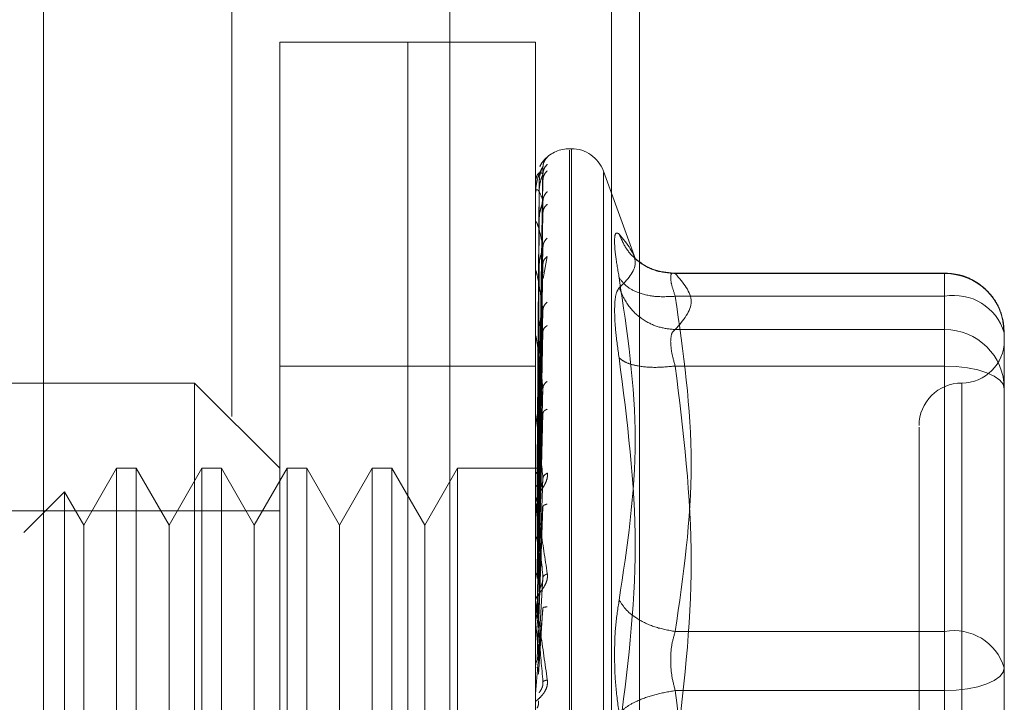
# Model space of a CAD drawing. Units: inches. Extents: x 0 to 23.4, y 0 to 16.5.
# Drawn here: x 11.9 to 11.9, y 7.8 to 7.8 of the extents above; entities that cross this region are included whole.
import ezdxf

# ---------------------------------------------------------------- set-up
doc = ezdxf.new("R2010")
doc.units = ezdxf.units.IN
doc.header["$MEASUREMENT"] = 0
doc.linetypes.add('HIDDEN', pattern=[0.07500000000000001, 0.05, -0.025])

msp = doc.modelspace()

# ---------------------------------------------------------------- linework, layer by layer
at = {"color": 7, "linetype": 'Continuous', "lineweight": 15}
msp.add_line((11.8701447722, 11.1678249198), (11.8701447722, 4.7222342833), dxfattribs=at)
at = {"color": 7, "linetype": 'HIDDEN', "lineweight": 0}
for p, q in [((11.8701447722, 11.1678249198), (11.8701447722, 4.7222342833)), ((11.8909914026, 4.7679462682), (11.8909914026, 11.1221129349)), ((11.8992914026, 4.7679462682), (11.8992914026, 11.1221129349)), ((11.900735847, 4.7679462682), (11.900735847, 11.1221129349)), ((11.8798114388, 11.1116962682), (11.8798114388, 4.7783629349)), ((11.8822725937, 7.760914116), (11.8822725937, 7.8309053671)), ((11.8888342735, 7.8309053671), (11.8822725937, 7.8309053671)), ((11.8888342735, 7.8181844998), (11.8888342735, 7.8309053671)), ((11.8888342735, 7.760914116), (11.8888342735, 7.8309053671)), ((11.8953959533, 7.8309053671), (11.8888342735, 7.8309053671)), ((11.8953959533, 7.8181844998), (11.8953959533, 7.8309053671)), ((11.8972328605, 7.8254373006), (11.8971457346, 7.8254373006)), ((11.8971457346, 7.7664078158), (11.8971457346, 7.8253549905)), ((11.8972328605, 7.8254116672), (11.8972328605, 7.7664644925)), ((11.8955540146, 7.8090203853), (11.8957759171, 7.8245113712)), ((11.8955540146, 7.8088885917), (11.8957759171, 7.8241465794)), ((11.9005204222, 7.8197710358), (11.898877117, 7.8242859797)), ((11.898877117, 7.8242193882), (11.898877117, 7.7676000949)), ((11.8955810862, 7.823688207), (11.8954762509, 7.8090320107)), ((11.8955540146, 7.8086783262), (11.8957759171, 7.8238424256)), ((11.8953984502, 7.8223972045), (11.8953984502, 7.8231262556)), ((11.8955810862, 7.8232392715), (11.8954762509, 7.8088298455)), ((11.8955810862, 7.8231331563), (11.8954762509, 7.8087599029)), ((11.8955540146, 7.8082877086), (11.8957759171, 7.8227612346)), ((11.8955540146, 7.8078747771), (11.8957759171, 7.82216392)), ((11.8953959533, 7.8207130805), (11.8953959533, 7.8216316355)), ((11.8953984502, 7.8199475909), (11.8953984502, 7.8215829862)), ((11.8955810862, 7.8218025757), (11.8954762509, 7.8081607141)), ((11.8955810862, 7.8215941805), (11.8954762509, 7.8080233567)), ((11.8955540146, 7.8072394535), (11.8957759171, 7.820405407)), ((11.8955540146, 7.8066387804), (11.8957759171, 7.8195365201)), ((11.895778661, 7.8187792863), (11.8959999004, 7.8199064052)), ((11.8953984502, 7.8126439368), (11.8953984502, 7.8191118189)), ((11.8955810862, 7.8194300453), (11.8954762509, 7.8070488007)), ((11.8955810862, 7.8191269021), (11.8954762509, 7.806848993)), ((11.9163933286, 7.8190548746), (11.902313203, 7.8190548746)), ((11.9025650472, 7.8190278877), (11.9163933286, 7.8190278877)), ((11.9163933286, 7.8178616192), (11.9163933286, 7.8190548687)), ((11.9163933286, 7.8190278877), (11.9163933286, 7.8161506)), ((11.8888342735, 7.760914116), (11.8888342735, 7.8181844998)), ((11.8953959533, 7.760914116), (11.8953959533, 7.8181844998)), ((11.9163933286, 7.8178616192), (11.9025650472, 7.8178616192)), ((11.9163933286, 7.8006558911), (11.9163933286, 7.8178616192)), ((11.8955540146, 7.805781713), (11.8957759171, 7.8171642422)), ((11.8955810862, 7.8162074299), (11.8954762509, 7.8055342926)), ((11.8955540146, 7.8050150084), (11.8957759171, 7.8160551867)), ((11.9163933286, 7.8161506), (11.9025650472, 7.8161506)), ((11.9163933286, 7.8161506), (11.9163933286, 7.8155411484)), ((11.9194554458, 7.8119870739), (11.9194554458, 7.8159927573)), ((11.8953984502, 7.8052971757), (11.8953984502, 7.8158020681)), ((11.8955810862, 7.8158204951), (11.8954762509, 7.8052792562)), ((11.9163933286, 7.8155411484), (11.9163933286, 7.8142817381)), ((11.8888342735, 7.8142824449), (11.8822725937, 7.8142824449)), ((11.8953959533, 7.8142824449), (11.8888342735, 7.8142824449)), ((11.9163933286, 7.8142817381), (11.9025650472, 7.8142817381)), ((11.9163933286, 7.8142817381), (11.9163933286, 7.7941987223)), ((11.8778981405, 7.8134075543), (11.8560258745, 7.8134075543)), ((11.8778981405, 7.7784119287), (11.8778981405, 7.8134075543)), ((11.8822725937, 7.8090331011), (11.8778981405, 7.8134075543)), ((11.8955540146, 7.8039671739), (11.8957759171, 7.8131548843)), ((11.9172682192, 7.8133780683), (11.9172682192, 7.7784851859)), ((11.8955810862, 7.8122512031), (11.8954762509, 7.8036719282)), ((11.9194554458, 7.8027927126), (11.9194554458, 7.8119870739)), ((11.8953984502, 7.8033919981), (11.8953984502, 7.8117733567)), ((11.8955810862, 7.8117944616), (11.8954762509, 7.8033708807)), ((11.8955540146, 7.8030621482), (11.8957759171, 7.8118457445)), ((11.8738934596, 7.8090331011), (11.8722113514, 7.8061196041)), ((11.8738934596, 7.8090331011), (11.8738934596, 7.7827863819)), ((11.8749036963, 7.8090331011), (11.8738934596, 7.8090331011)), ((11.8749036963, 7.8090331011), (11.8749036963, 7.7827863819)), ((11.8765858045, 7.8061196041), (11.8749036963, 7.8090331011)), ((11.8782679128, 7.8090331011), (11.8765858045, 7.8061196041)), ((11.8782679128, 7.8090331011), (11.8782679128, 7.7827863819)), ((11.8792781495, 7.8090331011), (11.8782679128, 7.8090331011)), ((11.8792781495, 7.8090331011), (11.8792781495, 7.7827863819)), ((11.8809602577, 7.8061196041), (11.8792781495, 7.8090331011)), ((11.882642366, 7.8090331011), (11.8809602577, 7.8061196041)), ((11.882642366, 7.8090331011), (11.882642366, 7.7827863819)), ((11.8836526027, 7.8090331011), (11.882642366, 7.8090331011)), ((11.8836526027, 7.8090331011), (11.8836526027, 7.7827863819)), ((11.8853347109, 7.8061196041), (11.8836526027, 7.8090331011)), ((11.8870168192, 7.8090331011), (11.8853347109, 7.8061196041)), ((11.8870168192, 7.8090331011), (11.8870168192, 7.7827863819)), ((11.8880270559, 7.8090331011), (11.8870168192, 7.8090331011)), ((11.8880270559, 7.8090331011), (11.8880270559, 7.7827863819)), ((11.8897091641, 7.8061196041), (11.8880270559, 7.8090331011)), ((11.8913912724, 7.8090331011), (11.8897091641, 7.8061196041)), ((11.8913912724, 7.8090331011), (11.8913912724, 7.7827863819)), ((11.8956227974, 7.8090331011), (11.8913912724, 7.8090331011)), ((11.8955540146, 7.8018614181), (11.8957759171, 7.8085222421)), ((11.9194554458, 7.8084399219), (11.9194554458, 7.8035582857)), ((11.8712249955, 7.8078280226), (11.8691384018, 7.8057414289)), ((11.8712249955, 7.8078280226), (11.8712249955, 7.7839914604)), ((11.8722113514, 7.8061196041), (11.8712249955, 7.8078280226)), ((11.8955810862, 7.8077043534), (11.8954762509, 7.8015290181)), ((11.8822725937, 7.8068458745), (11.8494641947, 7.8068458745)), ((11.8953984502, 7.8012163923), (11.8953984502, 7.807171293)), ((11.8955810862, 7.8071943128), (11.8954762509, 7.8011928402)), ((11.8955540146, 7.8008507815), (11.8957759171, 7.8070603337)), ((11.8722113514, 7.8061196041), (11.8722113514, 7.7878219237)), ((11.8765858045, 7.8061196041), (11.8765858045, 7.7878219237)), ((11.8809602577, 7.8061196041), (11.8809602577, 7.7878219237)), ((11.8853347109, 7.8061196041), (11.8853347109, 7.7878219237)), ((11.8897091641, 7.8061196041), (11.8897091641, 7.7878219237)), ((11.8955540146, 7.7995405532), (11.8957759171, 7.8034337512)), ((11.9194554458, 7.7987870292), (11.9194554458, 7.8027927126)), ((11.8953984502, 7.8023283825), (11.8953984502, 7.8015055719)), ((11.8955810862, 7.8027312156), (11.8954762509, 7.7991830127)), ((11.8953984502, 7.7988489903), (11.8953984502, 7.8021622074)), ((11.8955540146, 7.7984608327), (11.8957759171, 7.8018719113)), ((11.8953984502, 7.8012163923), (11.8955540146, 7.7995405532)), ((11.9025650472, 7.8006558911), (11.9163933286, 7.8006558911)), ((11.9163933286, 7.7976207607), (11.9163933286, 7.8006558911)), ((11.9194554458, 7.7941114814), (11.9194554458, 7.7987870292)), ((11.9163933286, 7.7976207607), (11.9025650472, 7.7976207607)), ((11.9163933286, 7.7775377449), (11.9163933286, 7.7976207607))]:
    msp.add_line(p, q, dxfattribs=at)
at = {"color": 7, "linetype": 'HIDDEN', "lineweight": 0, "flags": 128}
for points in [[(11.9163933286, 7.8142817381), (11.916990718, 7.8142593286), (11.9175651501, 7.8141929612), (11.9180945498, 7.8140851864), (11.9185585725, 7.813940146), (11.918939386, 7.8137634137), (11.919222356, 7.8135617813), (11.9193966081, 7.8133429974), (11.9194554458, 7.8131154697)], [(11.9194554458, 7.7987870292), (11.9193966081, 7.7985595015), (11.919222356, 7.7983407176), (11.918939386, 7.7981390851), (11.9185585725, 7.7979623529), (11.9180945498, 7.7978173124), (11.9175651501, 7.7977095376), (11.916990718, 7.7976431703), (11.9163933286, 7.7976207607)]]:
    msp.add_lwpolyline(points, dxfattribs=at)
at = {"color": 7, "linetype": 'HIDDEN', "lineweight": 0}
for centre, radius, start, end in [((11.8971457346, 7.8236875193), 0.0017497812773399, 90, 137.1233651511), ((11.8972328605, 7.8236875193), 0.0017497812773408, 20, 90), ((11.8971457346, 7.8236875193), 0.0017497812773397, 137.1233651511, 151.4565459544), ((11.8953982534, 7.8236907539), 4.9086638807e-06, 242.0572471268, 272.2973977687), ((11.8954240852, 7.8231378442), 2.81327144166e-05, 180.4236145434, 204.32582069), ((11.8954930495, 7.8216048645), 9.70963006053e-05, 180.0570867379, 193.0219997235), ((11.8955952662, 7.8191432689), 0.0001993129630961, 180.01576659, 189.0787702434), ((11.9164067626, 7.8159792039), 0.0030487133670915, 0.254716528, 90.2524716575), ((11.9168737084, 7.8152056584), 0.0026990540831603, 16.9549861019, 100.25216916), ((11.9164067626, 7.8131019162), 0.0030487133670933, 0.254716528, 90.2524716574), ((11.8957160913, 7.815841974), 0.0003201380690286, 180.005684689, 187.1606733126), ((11.9172682192, 7.8155947809), 0.0021872265966749, 270, 0), ((11.9172682192, 7.8112203277), 0.0021872265966758, 90, 180), ((11.895838215, 7.8118202859), 0.0004422616835438, 180.0022264738, 186.0912246585), ((11.8959441411, 7.807223555), 0.0005481878696279, 180.0008140511, 185.4706632715), ((11.8960186945, 7.8022179177), 0.0006227412026499, 180.0002080832, 185.132525591), ((11.9168737084, 7.7979999302), 0.0026990540831598, 16.9549861018, 100.25216916), ((11.8960499587, 7.7974785281), 0.0006540054624278, 174.991735133, 179.9999874973)]:
    msp.add_arc(centre, radius, start, end, dxfattribs=at)
for points, knots in [([(11.89599990038295, 7.824996790690103), (11.89600402011417, 7.825001565008918), (11.89601217652293, 7.825011017396383), (11.89599592874399, 7.825001041651106), (11.89592820227419, 7.824945803060899), (11.89580796355113, 7.82481694804916), (11.89568964215666, 7.824678318641489), (11.89563713984472, 7.824558266987587), (11.89561940045338, 7.824517704140138)], [0, 0, 0, 0, 0.1095151832282198, 0.216822542692794, 0.4408357422966163, 0.650456162212938, 0.8818967260514463, 1, 1, 1, 1]), ([(11.89577591713645, 7.824511371195624), (11.89571122537482, 7.824410806777497), (11.89561418684423, 7.824259958769641), (11.89550105004184, 7.823901183900547), (11.89544330514816, 7.823642672541767), (11.89541435992485, 7.823474174631722), (11.89540206835034, 7.823343941751236), (11.89539893620206, 7.823282335294609), (11.89539860617126, 7.823254633828999), (11.89539845019684, 7.823241541959778)], [0, 0, 0, 0, 0.4993964359864104, 0.7491015102649499, 0.8740772847327981, 0.9562544240620705, 0.9815316571687069, 0.9912717567918388, 1, 1, 1, 1]), ([(11.89577591713645, 7.824511371195624), (11.89577734065061, 7.824515393507427), (11.89578020876638, 7.824523497716174), (11.89576430212521, 7.824498295501135), (11.89573439592953, 7.824442808888688), (11.89567701875566, 7.824310000101224), (11.89560107811275, 7.824050211303674), (11.89558816294094, 7.823816348838343), (11.89558108624177, 7.823688206964612)], [0, 0, 0, 0, 0.0874884560710451, 0.1762729360609111, 0.2726762683573394, 0.3835708900317155, 0.6622357458641136, 1, 1, 1, 1]), ([(11.89599990038295, 7.824996790690103), (11.89593007146572, 7.824918586119465), (11.89580519267401, 7.824778728698285), (11.89578487410091, 7.824593170262302), (11.89577591713645, 7.824511371195624)], [0, 0, 0, 0, 0.5591735495867536, 1, 1, 1, 1]), ([(11.89599990038295, 7.824636695117685), (11.89593007146572, 7.824557173672591), (11.89580519267401, 7.824414961214305), (11.89578487410091, 7.824228691835177), (11.89577591713645, 7.824146579365956)], [0, 0, 0, 0, 0.5591735495868941, 1, 1, 1, 1]), ([(11.89577591713645, 7.824146579365958), (11.89571122537482, 7.824186608031008), (11.89561418684423, 7.824246651578143), (11.89550105004184, 7.824130744255952), (11.89544330514816, 7.823994951474534), (11.89541435992485, 7.823887327071579), (11.89540206835033, 7.823781978396969), (11.89539893620206, 7.823726245239522), (11.89539860617126, 7.823698813583915), (11.89539845019684, 7.823685849228427)], [0, 0, 0, 0, 0.4993964359863455, 0.7491015102649057, 0.8740772847327634, 0.9562544240619719, 0.9815316571686301, 0.9912717567917861, 1, 1, 1, 1]), ([(11.89577591713645, 7.824146579365956), (11.89577734065061, 7.824144248844054), (11.89578020876638, 7.824139553276701), (11.89576430212521, 7.824095539585385), (11.89573439592953, 7.824023147691268), (11.89567701875566, 7.823870442629373), (11.89560107811275, 7.823598245286776), (11.89558816294094, 7.823366340634203), (11.89558108624177, 7.823239271518322)], [0, 0, 0, 0, 0.0874884560707798, 0.1762729360606637, 0.2726762683569358, 0.3835708900313755, 0.6622357458639245, 1, 1, 1, 1]), ([(11.89599990038295, 7.82430560451976), (11.89593007146572, 7.824231543340523), (11.89580519267401, 7.824099095768042), (11.89578487410091, 7.823920954840548), (11.89577591713645, 7.823842425607808)], [0, 0, 0, 0, 0.5591735495863324, 1, 1, 1, 1]), ([(11.89577591713645, 7.822761234645986), (11.89571122537482, 7.822940409653967), (11.89561418684423, 7.823209174625857), (11.89550105004183, 7.823340324043188), (11.89544330514816, 7.823332157744056), (11.89541435992485, 7.823289296674525), (11.89540206835034, 7.823212639781374), (11.89539893620206, 7.823164794264631), (11.89539860617126, 7.823138623870534), (11.89539845019684, 7.823126255594365)], [0, 0, 0, 0, 0.4993964359863526, 0.7491015102648926, 0.8740772847327712, 0.9562544240620128, 0.9815316571686333, 0.9912717567917906, 1, 1, 1, 1]), ([(11.89599990038295, 7.823238332594711), (11.89593007146572, 7.823160368387376), (11.89580519267401, 7.82302094082076), (11.89578487410091, 7.82284069275917), (11.89577591713645, 7.822761234645985)], [0, 0, 0, 0, 0.559173549586694, 1, 1, 1, 1]), ([(11.89577591713645, 7.822761234645985), (11.89577734065061, 7.822752635521514), (11.89578020876638, 7.822735309888097), (11.89576430212521, 7.822674075489984), (11.89573439592953, 7.822587394745866), (11.89567701875566, 7.822420312568346), (11.89560107811275, 7.822145544601867), (11.89558816294094, 7.821923979400419), (11.89558108624177, 7.82180257565131)], [0, 0, 0, 0, 0.087488456071065, 0.1762729360606421, 0.272676268356912, 0.3835708900312116, 0.6622357458640626, 1, 1, 1, 1]), ([(11.89599990038295, 7.82258811787572), (11.89593007146572, 7.822520876851864), (11.89580519267401, 7.822400626128442), (11.89578487410091, 7.822236341186699), (11.89577591713645, 7.822163920038974)], [0, 0, 0, 0, 0.5591735495860644, 1, 1, 1, 1]), ([(11.89577591713645, 7.820405407003373), (11.89571122537482, 7.820717252502659), (11.89561418684423, 7.82118502503296), (11.89550105004183, 7.821558491108163), (11.89544330514816, 7.821678246442646), (11.89541435992485, 7.821701697817264), (11.89540206835034, 7.82165650328542), (11.89539893620206, 7.821618274671016), (11.89539860617126, 7.821594311404658), (11.89539845019684, 7.821582986229533)], [0, 0, 0, 0, 0.499396435986391, 0.7491015102649401, 0.8740772847327832, 0.9562544240620352, 0.9815316571686904, 0.9912717567918, 1, 1, 1, 1]), ([(11.89968759827301, 7.818813180947002), (11.89962023829199, 7.819203698807144), (11.89948612831598, 7.819981198148121), (11.89943477378444, 7.820744398435886), (11.89948653336225, 7.821167686819653), (11.89962036743969, 7.821093275489944), (11.89968759827301, 7.821055895356263)], [0, 0, 0, 0, 0.2514512723331561, 0.50062549880571, 0.7491418889482381, 1, 1, 1, 1]), ([(11.89968759827301, 7.821055895356263), (11.90009977553762, 7.820550813141045), (11.90092275715562, 7.819542331076651), (11.90009885975424, 7.818706584059173), (11.89968759827302, 7.81828940765376)], [0, 0, 0, 0, 0.5008341080619879, 1, 1, 1, 1]), ([(11.90256504724297, 7.819027887658627), (11.90221097747231, 7.819057730352445), (11.90150288685979, 7.819117411616127), (11.90063883409408, 7.819624797726462), (11.90001437895751, 7.820289739888876), (11.8997965216523, 7.820800518442863), (11.89968759827293, 7.82105589535644)], [0, 0, 0, 0, 0.2797722220252824, 0.5595057824005533, 0.779763553381743, 1, 1, 1, 1]), ([(11.89599990038295, 7.820852243586162), (11.89593007146572, 7.820778654446173), (11.89580519267401, 7.82064705104676), (11.89578487410091, 7.820479338937284), (11.89577591713645, 7.820405407003372)], [0, 0, 0, 0, 0.5591735495862844, 1, 1, 1, 1]), ([(11.89577591713645, 7.820405407003372), (11.89577734065061, 7.820390850071094), (11.89578020876638, 7.820361520565147), (11.89576430212521, 7.820285278630929), (11.89573439592953, 7.820187441904747), (11.89567701875566, 7.820012021396827), (11.89560107811275, 7.819744613636673), (11.89558816294094, 7.819541395830013), (11.89558108624177, 7.819430045295485)], [0, 0, 0, 0, 0.0874884560711509, 0.176272936060763, 0.2726762683570183, 0.3835708900310401, 0.6622357458642856, 1, 1, 1, 1]), ([(11.89599990038295, 7.819906405200165), (11.89593007146572, 7.819848414597488), (11.89580519267401, 7.81974470689758), (11.89578487410091, 7.819600215627422), (11.89577591713645, 7.819536520053682)], [0, 0, 0, 0, 0.5591735495867693, 1, 1, 1, 1]), ([(11.90242673555936, 7.819049160739287), (11.90206477471202, 7.819091785688727), (11.90133161793302, 7.819178123122359), (11.90078121057661, 7.819591202073401), (11.90050254034223, 7.819800343188188)], [0, 0, 0, 0, 0.493701835300482, 1, 1, 1, 1]), ([(11.89577591713645, 7.817164242187171), (11.89571122537482, 7.817597487268912), (11.89561418684423, 7.818247360839608), (11.89550105004183, 7.81884964553567), (11.89544330514816, 7.819092994233959), (11.89541435992485, 7.819181910458948), (11.89540206835034, 7.819169811736544), (11.89539893620206, 7.819142581706205), (11.89539860617126, 7.819121691662468), (11.89539845019684, 7.819111818909723)], [0, 0, 0, 0, 0.499396435986387, 0.7491015102648882, 0.8740772847327805, 0.9562544240619945, 0.9815316571686106, 0.991271756791808, 1, 1, 1, 1]), ([(11.90256504724297, 7.819027887658627), (11.90249858383544, 7.819043655525161), (11.90236701802515, 7.819074868371659), (11.90231477519032, 7.818853632519774), (11.9023670179801, 7.818453836429231), (11.90249858383309, 7.818060381653408), (11.90256504724297, 7.817861619243266)], [0, 0, 0, 0, 0.25258624393405, 0.5000001516977378, 0.7474139824295836, 1, 1, 1, 1]), ([(11.91944068425775, 7.81600517367061), (11.9194088880431, 7.816362024243959), (11.91934452039128, 7.817084425753307), (11.918765868911, 7.818021383345789), (11.91801328156993, 7.818641581704081), (11.91719677424879, 7.818992173252274), (11.91666795440666, 7.819033442628392), (11.91639332860766, 7.819054874568891)], [0, 0, 0, 0, 0.2226227822578216, 0.4506733235962609, 0.6686601522871856, 0.8279291676130351, 1, 1, 1, 1]), ([(11.89968759827301, 7.802270019016189), (11.90009977553762, 7.805005240503439), (11.90092275715562, 7.81046657279535), (11.90009885975424, 7.816034074161635), (11.89968759827301, 7.818813180947002)], [0, 0, 0, 0, 0.5008341080619986, 1, 1, 1, 1]), ([(11.90256504724297, 7.817861619243266), (11.90221097747231, 7.817843427837837), (11.90150288685979, 7.817807047540843), (11.90063883409408, 7.818030231492058), (11.90001437895751, 7.818375174210955), (11.8997965216523, 7.818667183413825), (11.89968759827293, 7.818813180947164)], [0, 0, 0, 0, 0.279772222025292, 0.5595057824005006, 0.7797635533817309, 1, 1, 1, 1]), ([(11.89968759547055, 7.818289405450984), (11.89961885623676, 7.818193994834655), (11.89948200352812, 7.818004042160514), (11.89946190810853, 7.817425262632391), (11.89945190634188, 7.817137196102893)], [0, 0, 0, 0, 0.5022862497725915, 1, 1, 1, 1]), ([(11.89968759827293, 7.818289407653917), (11.89983337867077, 7.817961345669088), (11.90012491932107, 7.81730526703423), (11.90089265727052, 7.816633014691738), (11.9017302621724, 7.816235253182178), (11.90228679453337, 7.816178816826733), (11.90256504724297, 7.816150600015055)], [0, 0, 0, 0, 0.2797722220252462, 0.5595057824004902, 0.7797635533816878, 1, 1, 1, 1]), ([(11.89599990038295, 7.817564667565699), (11.89593007146572, 7.817498113196311), (11.89580519267401, 7.817379090453843), (11.89578487410091, 7.817229975849089), (11.89577591713645, 7.817164242187171)], [0, 0, 0, 0, 0.559173549586963, 1, 1, 1, 1]), ([(11.89577591713645, 7.817164242187171), (11.89577734065061, 7.817144253572545), (11.89578020876638, 7.817103980238827), (11.89576430212521, 7.817015486350655), (11.89573439592953, 7.816910029716606), (11.89567701875566, 7.816732611032494), (11.89560107811275, 7.816482228291844), (11.89558816294094, 7.816304702700982), (11.89558108624177, 7.816207429879474)], [0, 0, 0, 0, 0.0874884560711344, 0.1762729360606845, 0.2726762683570811, 0.383570890031537, 0.6622357458642191, 1, 1, 1, 1]), ([(11.89945190634188, 7.817137196102893), (11.89946190824972, 7.816792739659152), (11.89948200403035, 7.816100659584058), (11.89961885623582, 7.815165403313938), (11.89968759547906, 7.814695635157674)], [0, 0, 0, 0, 0.4977118344209968, 1, 1, 1, 1]), ([(11.89599990038295, 7.816357390576325), (11.89593007146572, 7.816310746326301), (11.89580519267401, 7.816227329916388), (11.89578487410091, 7.816107854608787), (11.89577591713645, 7.816055186733024)], [0, 0, 0, 0, 0.5591735495865154, 1, 1, 1, 1]), ([(11.90232935531184, 7.81554114838374), (11.90233979590214, 7.815690285058541), (11.90236102031831, 7.81599346129275), (11.9024963089841, 7.816097658756489), (11.90256504724297, 7.816150600015055)], [0, 0, 0, 0, 0.4919141343336034, 1, 1, 1, 1]), ([(11.89577591713645, 7.813154884338607), (11.89571122537482, 7.813693870396741), (11.89561418684423, 7.814502356883759), (11.89550105004184, 7.815311692062526), (11.89544330514816, 7.815669838868627), (11.89541435992485, 7.815821006279945), (11.89540206835034, 7.815842440646332), (11.89539893620206, 7.815827193364304), (11.89539860617126, 7.815810131563795), (11.89539845019684, 7.81580206806044)], [0, 0, 0, 0, 0.4993964359863613, 0.7491015102649174, 0.8740772847328142, 0.9562544240620127, 0.9815316571686867, 0.9912717567918271, 1, 1, 1, 1]), ([(11.90256504724297, 7.814281738105334), (11.90249630898425, 7.814523769323088), (11.90236102034836, 7.815000128106347), (11.90233979591047, 7.815362763130231), (11.90232935531184, 7.81554114838374)], [0, 0, 0, 0, 0.5080859769173678, 1, 1, 1, 1]), ([(11.89968759827295, 7.81469561785504), (11.90009781269857, 7.81147857136235), (11.90092275121727, 7.805009111970971), (11.9001008136751, 7.798605351887878), (11.89968759827295, 7.795385968221585)], [0, 0, 0, 0, 0.4972666645034933, 1, 1, 1, 1]), ([(11.90256504724297, 7.814281738105334), (11.90221097747231, 7.814248243503089), (11.90150288685979, 7.814181258927211), (11.90063883409408, 7.814266502841811), (11.90001437895751, 7.814442714194271), (11.8997965216523, 7.814611319355512), (11.89968759827293, 7.814695617855039)], [0, 0, 0, 0, 0.2797722220252794, 0.5595057824004696, 0.7797635533816791, 0.9999999999999999, 0.9999999999999999, 0.9999999999999999, 0.9999999999999999]), ([(11.89599990038295, 7.813494426096399), (11.89593007146572, 7.813437311945927), (11.89580519267401, 7.813335171652427), (11.89578487410091, 7.813210043942725), (11.89577591713645, 7.813154884338607)], [0, 0, 0, 0, 0.5591735495867763, 1, 1, 1, 1]), ([(11.89577591713645, 7.813154884338607), (11.89577734065061, 7.813130186482248), (11.89578020876638, 7.813080424903974), (11.89576430212521, 7.812982877461534), (11.89573439592953, 7.812873612397134), (11.89567701875566, 7.812700607910336), (11.89560107811275, 7.812476299673802), (11.89558816294094, 7.812330882536132), (11.89558108624177, 7.812251203120852)], [0, 0, 0, 0, 0.0874884560713388, 0.1762729360610091, 0.2726762683570899, 0.383570890031565, 0.6622357458635721, 1, 1, 1, 1]), ([(11.89599990038295, 7.812069344639573), (11.89593007146572, 7.812035732586927), (11.89580519267401, 7.811975622353404), (11.89578487410091, 7.811885481157266), (11.89577591713645, 7.811845744533738)], [0, 0, 0, 0, 0.5591735495862726, 1, 1, 1, 1]), ([(11.89577591713645, 7.808522242096611), (11.89571122537482, 7.809147488770683), (11.89561418684423, 7.810085367365891), (11.89550105004184, 7.811072501545302), (11.89544330514816, 7.811532502100499), (11.89541435992485, 7.811740457114039), (11.89540206835034, 7.811794649875368), (11.89539893620206, 7.811791936418149), (11.89539860617126, 7.811779319518796), (11.89539845019684, 7.811773356700848)], [0, 0, 0, 0, 0.499396435986355, 0.7491015102649055, 0.8740772847327689, 0.9562544240619708, 0.9815316571686183, 0.9912717567917617, 1, 1, 1, 1]), ([(11.91508099264966, 7.811148158179511), (11.91508099264966, 7.811151765119638), (11.91508099264966, 7.811161081307428), (11.91508099264966, 7.810468548802527), (11.91508099264966, 7.808792554692019), (11.91508099264966, 7.805478064341867), (11.91508099264966, 7.80102437798201), (11.91508099264966, 7.79707105705651), (11.91508099264966, 7.793926386194689), (11.91508099264966, 7.790873854153152), (11.91508099264966, 7.787185349449451), (11.91508099264966, 7.785119244090743), (11.91508099264966, 7.783781348045997)], [0, 0, 0, 0, 0.0519981425124846, 0.1343034382512639, 0.2166705469477133, 0.3679987802312025, 0.5193270135146933, 0.6016322814294327, 0.6839993622812799, 0.7663046580201059, 0.8486717667165098, 1, 1, 1, 1]), ([(11.89539610233196, 7.809034352979555), (11.89540029719108, 7.809034501495593), (11.89540868795071, 7.809034798564537), (11.89545372362238, 7.809032940254382), (11.89547624425294, 7.809032010983985)], [0, 0, 0, 0, 0.4999379442765629, 1, 1, 1, 1]), ([(11.89599990038295, 7.808788628309871), (11.89600402369178, 7.808751928681915), (11.89601218718363, 7.808679269289725), (11.8959958682702, 7.808517690748008), (11.89592870265257, 7.808313985566063), (11.89580619201809, 7.808082875999057), (11.89563671963399, 7.807820794652252), (11.89544413634578, 7.807528993066859), (11.89541259173519, 7.807371415782661), (11.89539595327958, 7.807288300391527)], [0, 0, 0, 0, 0.0622261043659824, 0.1231977317936195, 0.2504811670923281, 0.369586680525108, 0.5010903155128237, 0.7368461210763815, 1, 1, 1, 1]), ([(11.89539610233196, 7.808775264464612), (11.89540029719108, 7.808785351948865), (11.8954086879507, 7.80880552942162), (11.89545372362238, 7.808821738125722), (11.89547624425294, 7.808829843483614)], [0, 0, 0, 0, 0.4999379444133052, 1, 1, 1, 1]), ([(11.89539610233196, 7.808819083840323), (11.89540029719108, 7.80880928802039), (11.89540868795071, 7.808789693948677), (11.89545372362238, 7.808769835788437), (11.89547624425294, 7.808759905476005)], [0, 0, 0, 0, 0.4999379443175476, 1, 1, 1, 1]), ([(11.89577591713645, 7.808522242096612), (11.89577734065061, 7.808493727643397), (11.89578020876638, 7.808436276333659), (11.89576430212521, 7.808333200955678), (11.89573439592953, 7.808224076585043), (11.89567701875566, 7.808061739128469), (11.89560107811275, 7.807871612480148), (11.89558816294094, 7.807763559549906), (11.89558108624177, 7.807704353362527)], [0, 0, 0, 0, 0.087488456070979, 0.176272936060544, 0.2726762683571305, 0.3835708900313525, 0.6622357458636055, 1, 1, 1, 1]), ([(11.89599990038295, 7.808788628309872), (11.89593007146572, 7.808743018632524), (11.89580519267401, 7.808661452404325), (11.89578487410091, 7.808564834031118), (11.89577591713645, 7.808522242096612)], [0, 0, 0, 0, 0.5591735495876432, 1, 1, 1, 1]), ([(11.89539610233196, 7.80805118242947), (11.89540029719108, 7.808070844293966), (11.89540868795072, 7.808110172904094), (11.89545372362238, 7.808143862797657), (11.89547624425294, 7.808160709835091)], [0, 0, 0, 0, 0.4999379442227425, 1, 1, 1, 1]), ([(11.89539595327958, 7.807223547247306), (11.8953961419257, 7.807230075099471), (11.89539653084818, 7.807243533253288), (11.89540083305241, 7.807247874308645), (11.89541825310015, 7.807197302341173), (11.89549888555016, 7.806797868994896), (11.89570029841736, 7.805611547735398), (11.89588272587929, 7.804397284333532), (11.89599990038295, 7.803617353998958)], [0, 0, 0, 0, 0.0122380921895889, 0.0252306766354882, 0.0555840836416123, 0.1427446814375806, 0.4493785891981533, 1, 1, 1, 1]), ([(11.89539610233196, 7.806888277085458), (11.89540029719108, 7.806916802699204), (11.8954086879507, 7.806973861008267), (11.89545372362238, 7.807023814450756), (11.89547624425294, 7.807048794271888)], [0, 0, 0, 0, 0.499937944437868, 1, 1, 1, 1]), ([(11.89577591713645, 7.803433751222042), (11.89571122537483, 7.804122660468185), (11.89561418684423, 7.805156033795534), (11.89550105004183, 7.806285289374387), (11.89544330514816, 7.806830518060099), (11.89541435992485, 7.807087744639848), (11.89540206835034, 7.807172737128528), (11.89539893620206, 7.807182655567531), (11.89539860617126, 7.807174939576949), (11.89539845019684, 7.807171292956187)], [0, 0, 0, 0, 0.4993964359863602, 0.7491015102648888, 0.8740772847327404, 0.9562544240619613, 0.9815316571686341, 0.9912717567917623, 1, 1, 1, 1]), ([(11.89599990038295, 7.807197248542457), (11.89593007146572, 7.807177883514348), (11.89580519267401, 7.80714325199767), (11.89578487410091, 7.807085702850685), (11.89577591713645, 7.807060333664495)], [0, 0, 0, 0, 0.5591735495866351, 1, 1, 1, 1]), ([(11.89539610233196, 7.805328578861627), (11.89540029719107, 7.805364937234624), (11.89540868795068, 7.80543766300667), (11.89545372362238, 7.805502074550519), (11.89547624425294, 7.805534284319528)], [0, 0, 0, 0, 0.4999379445980353, 1, 1, 1, 1]), ([(11.89599990038295, 7.803617353998958), (11.89600402369178, 7.803577153214245), (11.89601218718363, 7.803497562091782), (11.8959958682702, 7.80332699766306), (11.89592870265256, 7.803120989409118), (11.8958061920181, 7.802900367804825), (11.89563671963398, 7.80266720564772), (11.89544413634577, 7.802434186182438), (11.89541259173518, 7.802337814340654), (11.89539595327958, 7.802286982246647)], [0, 0, 0, 0, 0.0622261043643149, 0.1231977317914875, 0.2504811670917589, 0.369586680533356, 0.5010903155135304, 0.7368461210970634, 1, 1, 1, 1]), ([(11.89539610233196, 7.803428459315543), (11.89540029719109, 7.803471336361422), (11.89540868795073, 7.803557101097553), (11.8954537236224, 7.803633642741758), (11.89547624425294, 7.803671918313702)], [0, 0, 0, 0, 0.4999379443498989, 1, 1, 1, 1]), ([(11.89577591713645, 7.803433751222042), (11.89577734065061, 7.803402450758603), (11.89578020876638, 7.803339386157421), (11.89576430212521, 7.803234508256621), (11.89573439592953, 7.803129468618827), (11.89567701875566, 7.802983665491122), (11.89560107811275, 7.802834592103457), (11.89558816294094, 7.80276780869507), (11.89558108624177, 7.802731215601463)], [0, 0, 0, 0, 0.0874884560711118, 0.1762729360605279, 0.2726762683570307, 0.3835708900313723, 0.6622357458639461, 1, 1, 1, 1]), ([(11.89599990038295, 7.803617353998959), (11.89593007146572, 7.803584897247308), (11.89580519267401, 7.803526853100416), (11.89578487410091, 7.80346223610345), (11.89577591713645, 7.803433751222042)], [0, 0, 0, 0, 0.5591735495862178, 1, 1, 1, 1]), ([(11.89968759827301, 7.796433514808075), (11.89962023829199, 7.796923703603971), (11.89948612831599, 7.797899642234846), (11.89943477378444, 7.799470236934606), (11.89948653336225, 7.800990620034152), (11.89962036743968, 7.801842221548209), (11.89968759827301, 7.802270019016189)], [0, 0, 0, 0, 0.2514512723353136, 0.5006254988053596, 0.7491418889480379, 1, 1, 1, 1]), ([(11.90256504724297, 7.800655891068124), (11.90221097747231, 7.800719228364187), (11.90150288685979, 7.800845894203748), (11.90063883409408, 7.801268036399483), (11.90001437895751, 7.801756767209437), (11.8997965216523, 7.802098940602183), (11.89968759827293, 7.802270019016235)], [0, 0, 0, 0, 0.2797722220252549, 0.5595057824004744, 0.7797635533817057, 1, 1, 1, 1]), ([(11.89539595327958, 7.802217915388854), (11.8953961419257, 7.802220890181839), (11.89539653084818, 7.802227023167166), (11.89540083305241, 7.802214611887548), (11.89541825310015, 7.802126880261788), (11.89549888555018, 7.801631843959289), (11.89570029841736, 7.800298080983358), (11.89588272587929, 7.799000775418762), (11.89599990038295, 7.798167506490881)], [0, 0, 0, 0, 0.0122380921912603, 0.0252306766385808, 0.05558408364653, 0.1427446814435699, 0.4493785892014058, 0.9999999999999999, 0.9999999999999999, 0.9999999999999999, 0.9999999999999999]), ([(11.89577591713645, 7.798073323033035), (11.89571122537482, 7.79880099587616), (11.89561418684423, 7.79989251513117), (11.89550105004183, 7.801123077870605), (11.89544330514816, 7.801733828701546), (11.89541435992485, 7.802031030008718), (11.89540206835034, 7.802143750374761), (11.89539893620206, 7.80216594223176), (11.89539860617126, 7.80216340602595), (11.89539845019684, 7.802162207400749)], [0, 0, 0, 0, 0.4993964359863844, 0.7491015102649238, 0.8740772847327977, 0.9562544240620525, 0.9815316571686882, 0.9912717567918126, 1, 1, 1, 1]), ([(11.89577591713645, 7.80187191134238), (11.89571122537482, 7.801135584175901), (11.89561418684423, 7.80003108331704), (11.89550105004184, 7.798732658975735), (11.89544330514816, 7.798065537564499), (11.89541435992485, 7.797728861208935), (11.89540206835034, 7.797582461589711), (11.89539893620206, 7.797543494605437), (11.89539860617126, 7.797538148859932), (11.89539845019684, 7.797535622430391)], [0, 0, 0, 0, 0.4993964359863758, 0.7491015102649075, 0.8740772847327889, 0.9562544240620077, 0.981531657168647, 0.9912717567917907, 1, 1, 1, 1]), ([(11.89547625079525, 7.801529017999457), (11.89550320096887, 7.801581983146945), (11.89555709980921, 7.801687910480444), (11.8955550430141, 7.801803583285572), (11.8955540146453, 7.801861418071169)], [0, 0, 0, 0, 0.500013978799658, 1, 1, 1, 1]), ([(11.89599990038295, 7.80191719253205), (11.89593007146572, 7.801912774431049), (11.89580519267401, 7.801904873304461), (11.89578487410091, 7.801881996182742), (11.89577591713645, 7.80187191134238)], [0, 0, 0, 0, 0.5591735495866813, 1, 1, 1, 1]), ([(11.89539610233196, 7.801256593718311), (11.89540029719108, 7.801304439748942), (11.89540868795071, 7.801400143688149), (11.89545372362238, 7.801486049018248), (11.89547624425294, 7.801529007014212)], [0, 0, 0, 0, 0.4999379443120848, 1, 1, 1, 1]), ([(11.90256504724297, 7.800655891068124), (11.90249858383544, 7.800433143572728), (11.90236701802516, 7.799992209894981), (11.90231477519033, 7.79919690548824), (11.90236701798009, 7.798376019068968), (11.90249858383309, 7.797874243702837), (11.90256504724297, 7.797620760743043)], [0, 0, 0, 0, 0.2525862439478771, 0.5000001517163764, 0.7474139824434837, 1, 1, 1, 1]), ([(11.89547625079525, 7.799183012612092), (11.89550320096887, 7.799239892362189), (11.89555709980921, 7.799353648682027), (11.8955550430141, 7.799478252850099), (11.8955540146453, 7.799540553192317)], [0, 0, 0, 0, 0.5000139788016774, 1, 1, 1, 1]), ([(11.89539610233196, 7.79889147895136), (11.89540029719108, 7.798942564686534), (11.89540868795071, 7.799044748839097), (11.89545372362238, 7.79913691301264), (11.89547624425294, 7.79918300081872)], [0, 0, 0, 0, 0.4999379443331899, 1, 1, 1, 1]), ([(11.89547625079525, 7.798823854850948), (11.89550320096885, 7.798766308633015), (11.89555709980917, 7.79865121941478), (11.89555504301408, 7.798524293754967), (11.8955540146453, 7.798460832699337)], [0, 0, 0, 0, 0.5000139788555691, 1, 1, 1, 1]), ([(11.89599990038295, 7.798167506490881), (11.89600402369178, 7.798125257510512), (11.89601218718363, 7.798041611288316), (11.8959958682702, 7.797868225615443), (11.89592870265257, 7.797667359964557), (11.8958061920181, 7.797465200162592), (11.89563671963399, 7.797269384283041), (11.89544413634578, 7.797103568868446), (11.89541259173518, 7.797071885598542), (11.89539595327958, 7.797055174005981)], [0, 0, 0, 0, 0.0622261043624925, 0.1231977317889894, 0.2504811670918717, 0.3695866805261268, 0.5010903155132272, 0.7368461210872527, 0.9999999999999999, 0.9999999999999999, 0.9999999999999999, 0.9999999999999999]), ([(11.89577591713645, 7.798073323033035), (11.89577734065061, 7.798040367839677), (11.89578020876638, 7.79797396926605), (11.89576430212521, 7.797871079403022), (11.89573439592953, 7.797773920904256), (11.89567701875566, 7.797649921810343), (11.89560107811275, 7.797547289583971), (11.89558816294095, 7.797524189423821), (11.89558108624177, 7.797511531993733)], [0, 0, 0, 0, 0.0874884560713794, 0.1762729360604386, 0.272676268357354, 0.3835708900318015, 0.6622357458642545, 1, 1, 1, 1]), ([(11.89599990038295, 7.798167506490882), (11.89593007146572, 7.798149375736498), (11.89580519267401, 7.798116951537613), (11.89578487410091, 7.798086671343518), (11.89577591713645, 7.798073323033035)], [0, 0, 0, 0, 0.5591735495862116, 1, 1, 1, 1]), ([(11.90256504724297, 7.797620760743043), (11.90221097747231, 7.797559092723568), (11.90150288685979, 7.797435765206504), (11.90063883409408, 7.797118291564031), (11.90001437895751, 7.796774246657662), (11.8997965216523, 7.79654708842569), (11.89968759827293, 7.796433514808078)], [0, 0, 0, 0, 0.2797722220253194, 0.5595057824004982, 0.7797635533816712, 1, 1, 1, 1]), ([(11.89547625079525, 7.796718702678846), (11.89550320096887, 7.796777441249184), (11.89555709980921, 7.796894915105574), (11.8955550430141, 7.797023947117303), (11.8955540146453, 7.797088461319454)], [0, 0, 0, 0, 0.500013978802806, 0.9999999999999999, 0.9999999999999999, 0.9999999999999999, 0.9999999999999999])]:
    msp.add_open_spline(points, degree=3, knots=knots, dxfattribs=at)
for points in [[(11.90256504724297, 7.816150600015055), (11.90297676707386, 7.816630147955649), (11.90380020673563, 7.81758924383684), (11.90297676707386, 7.81854833971803), (11.90256504724297, 7.819027887658627)], [(11.90256504724297, 7.817861619243266), (11.90297676707386, 7.814993997880742), (11.90380020673563, 7.809258755155695), (11.90297676707386, 7.803523512430647), (11.90256504724297, 7.800655891068124)], [(11.90256504724297, 7.79419872228662), (11.90297676707386, 7.797545891589738), (11.90380020673563, 7.804240230195977), (11.90297676707386, 7.810934568802215), (11.90256504724297, 7.814281738105334)], [(11.91945544584301, 7.802792712623583), (11.91945544584301, 7.801378514038781), (11.91945544584301, 7.798550116869174), (11.91945544584301, 7.795591026533338), (11.91945544584301, 7.794111481365419)], [(11.90256504724297, 7.797620760743043), (11.90297676707386, 7.794273591439923), (11.90380020673563, 7.787579252833686), (11.90297676707386, 7.780884914227448), (11.90256504724297, 7.777537744924329)]]:
    msp.add_open_spline(points, degree=3, dxfattribs=at)

doc.saveas('drawing.dxf')
